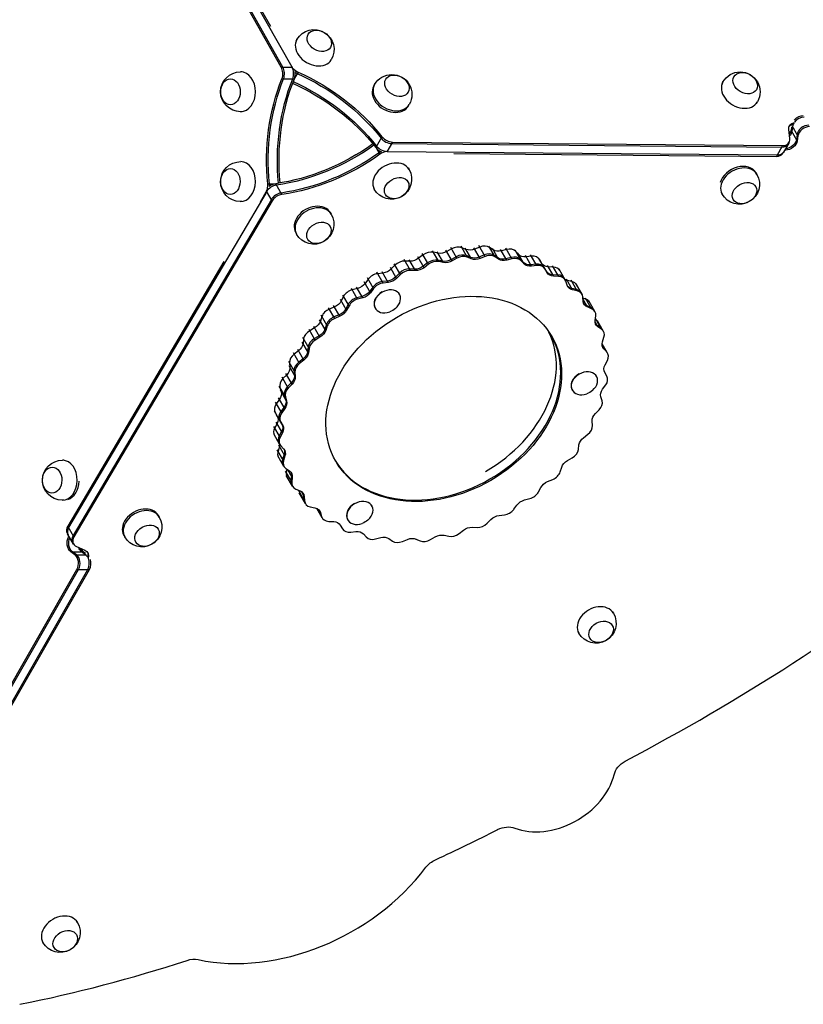
# Model space of a CAD drawing. Units: millimetres. Extents: x -5659 to 8475, y -6662 to 7930.
# Drawn here: x 3031 to 3816, y -3406 to -2419 of the extents above; entities that cross this region are included whole.
import ezdxf

# ---------------------------------------------------------------- set-up
doc = ezdxf.new("R2010")
doc.units = ezdxf.units.MM
doc.header["$LTSCALE"] = 20
doc.layers.add('2d', color=230, linetype='Continuous')

msp = doc.modelspace()

# ---------------------------------------------------------------- linework, layer by layer
at = {"layer": '2d'}
for p, q in [((3292.82, -2466.68), (3100.57, -2126.31)), ((3294.46, -2466.68), (3102.21, -2126.31)), ((3303.65, -2466.68), (3111.4, -2126.31)), ((3282.35, -2426.06), (3113.04, -2126.31)), ((3307.72, -2440.38), (3308.58, -2438.92)), ((3292.82, -2466.68), (3304.39, -2466.68)), ((3342.22, -2460.61), (3342.98, -2459.34)), ((3253.7, -2471.45), (3252.04, -2471.45)), ((3309.74, -2471.67), (3306.22, -2477.77)), ((3293.51, -2478.41), (3305.98, -2478.41)), ((3385.54, -2485.71), (3386.46, -2484.12)), ((3734.53, -2483.08), (3735.42, -2481.54)), ((3420.18, -2505.71), (3421.1, -2504.12)), ((3769.17, -2503.08), (3770.06, -2501.54)), ((3253.7, -2511.45), (3252.04, -2511.45)), ((3805.19, -2526.24), (3804.51, -2531.25)), ((3810.61, -2535.61), (3804.72, -2525.42)), ((3802.48, -2538.33), (3801.39, -2529.26)), ((3803.36, -2531.26), (3802.38, -2532.96)), ((3802.38, -2532.96), (3802.6, -2532.96)), ((3803.2, -2531.54), (3803.26, -2531.54)), ((3804.09, -2526.94), (3803.69, -2529.83)), ((3809.93, -2540.63), (3803.69, -2529.83)), ((3809.79, -2534.19), (3809.11, -2539.21)), ((3810.61, -2535.61), (3809.93, -2540.63)), ((3393.82, -2536.55), (3387.59, -2547.34)), ((3404.33, -2541.82), (3398.75, -2551.48)), ((3403.51, -2543.24), (3794.44, -2546.85)), ((3404.33, -2541.82), (3795.26, -2545.43)), ((3795.26, -2545.43), (3789.03, -2556.22)), ((3801.75, -2542.2), (3795.77, -2552.55)), ((3391.8, -2553.98), (3388.66, -2548.54)), ((3398.92, -2551.19), (3789.85, -2554.8)), ((3465.66, -2553.24), (3789.03, -2556.22)), ((3798.32, -2549.88), (3797.31, -2549.88)), ((3798.32, -2549.88), (3797.81, -2549.01)), ((3253.62, -2561.51), (3252.31, -2561.49)), ((3420.14, -2567.83), (3420.99, -2569.35)), ((3768.61, -2572.73), (3769.52, -2574.35)), ((3279.37, -2583.67), (3286.74, -2583.66)), ((3293.57, -2594.36), (3287.34, -2583.56)), ((3278.34, -2591.45), (3079.75, -2928.2)), ((3272.13, -2601.62), (3277.76, -2591.79)), ((3277.76, -2591.79), (3277.87, -2591.79)), ((3283.76, -2600.83), (3278.19, -2591.19)), ((3385.36, -2587.59), (3386.11, -2588.93)), ((3733.78, -2592.4), (3734.64, -2593.93)), ((3282.94, -2599.41), (3084.34, -2936.16)), ((3283.76, -2600.83), (3085.16, -2937.58)), ((3253.35, -2601.51), (3251.83, -2601.49)), ((3341.99, -2612.6), (3342.91, -2614.19)), ((3307.35, -2632.6), (3308.27, -2634.19)), ((3440.36, -2664.39), (3434.15, -2653.64)), ((3450.69, -2661.69), (3444.48, -2650.94)), ((3449.98, -2653.3), (3445.27, -2652.31)), ((3455.4, -2662.67), (3449.19, -2651.93)), ((3464.13, -2661.03), (3457.92, -2650.29)), ((3463.54, -2648.89), (3458.72, -2651.66)), ((3468.95, -2658.26), (3462.74, -2647.52)), ((3479.23, -2657.1), (3473.03, -2646.35)), ((3478.05, -2649.47), (3473.82, -2647.72)), ((3483.46, -2658.84), (3477.26, -2648.1)), ((3492.03, -2658.52), (3485.82, -2647.78)), ((3491.72, -2647.05), (3486.61, -2649.15)), ((3497.13, -2656.42), (3490.93, -2645.68)), ((3507.06, -2656.83), (3500.85, -2646.09)), ((3505.27, -2649.91), (3501.64, -2647.46)), ((3510.69, -2659.28), (3504.48, -2648.54)), ((3518.82, -2660.29), (3512.61, -2649.55)), ((3518.65, -2649.55), (3513.4, -2650.91)), ((3524.06, -2658.93), (3517.86, -2648.19)), ((3533.32, -2660.89), (3527.12, -2650.15)), ((3530.82, -2654.6), (3527.91, -2651.52)), ((3536.24, -2663.98), (3530.03, -2653.24)), ((3235.43, -2661.41), (3078.93, -2926.78)), ((3412.24, -2674.61), (3406.03, -2663.86)), ((3422.3, -2670.46), (3416.09, -2659.71)), ((3421.92, -2661.28), (3416.88, -2661.08)), ((3427.34, -2670.65), (3421.13, -2659.91)), ((3435.98, -2667.75), (3429.77, -2657)), ((3434.95, -2655.01), (3430.56, -2658.37)), ((3439.54, -2662.97), (3435.16, -2666.33)), ((3440.36, -2664.39), (3435.98, -2667.75)), ((3454.57, -2661.25), (3449.87, -2660.27)), ((3455.4, -2662.67), (3450.69, -2661.69)), ((3468.13, -2656.84), (3463.31, -2659.61)), ((3468.95, -2658.26), (3464.13, -2661.03)), ((3482.64, -2657.42), (3478.41, -2655.68)), ((3483.46, -2658.84), (3479.23, -2657.1)), ((3496.31, -2655), (3491.21, -2657.1)), ((3497.13, -2656.42), (3492.03, -2658.52)), ((3509.87, -2657.86), (3506.24, -2655.41)), ((3510.69, -2659.28), (3507.06, -2656.83)), ((3523.24, -2657.51), (3518, -2658.87)), ((3524.06, -2658.93), (3518.82, -2660.29)), ((3535.42, -2662.56), (3532.5, -2659.47)), ((3536.24, -2663.98), (3533.32, -2660.89)), ((3543.69, -2666.28), (3537.49, -2655.54)), ((3543.5, -2656.32), (3538.28, -2656.9)), ((3548.91, -2665.7), (3542.71, -2654.96)), ((3548.09, -2664.28), (3542.87, -2664.86)), ((3557.23, -2669.16), (3551.03, -2658.42)), ((3553.93, -2663.41), (3551.82, -2659.78)), ((3559.34, -2672.78), (3553.14, -2662.04)), ((3394.92, -2683.14), (3388.71, -2672.39)), ((3394.72, -2673.17), (3389.5, -2673.77)), ((3400.14, -2682.54), (3393.93, -2671.79)), ((3408.42, -2678.46), (3402.21, -2667.71)), ((3406.82, -2665.23), (3403.01, -2669.08)), ((3411.42, -2673.19), (3407.6, -2677.04)), ((3426.52, -2669.23), (3421.48, -2669.04)), ((3427.34, -2670.65), (3422.3, -2670.46)), ((3548.91, -2665.7), (3543.69, -2666.28)), ((3558.52, -2671.36), (3556.41, -2667.74)), ((3559.34, -2672.78), (3557.23, -2669.16)), ((3565.89, -2676.31), (3559.69, -2665.57)), ((3565.51, -2667.15), (3560.48, -2666.93)), ((3570.92, -2676.52), (3564.72, -2665.78)), ((3577.48, -2680.06), (3571.28, -2669.32)), ((3382.3, -2692.84), (3376.09, -2682.09)), ((3380.02, -2679.25), (3376.89, -2683.47)), ((3385.43, -2688.62), (3379.23, -2677.87)), ((3399.32, -2681.12), (3394.1, -2681.72)), ((3400.14, -2682.54), (3394.92, -2683.14)), ((3412.24, -2674.61), (3408.42, -2678.46)), ((3570.1, -2675.1), (3565.07, -2674.89)), ((3570.92, -2676.52), (3565.89, -2676.31)), ((3579.3, -2685.43), (3578.05, -2681.38)), ((3584.74, -2690.07), (3578.54, -2679.33)), ((3584.02, -2681.71), (3579.33, -2680.7)), ((3589.44, -2691.08), (3583.24, -2680.34)), ((3594.31, -2694.41), (3588.11, -2683.67)), ((3369.39, -2699.36), (3363.18, -2688.61)), ((3369.21, -2688.6), (3363.97, -2689.98)), ((3374.63, -2697.98), (3368.42, -2687.23)), ((3384.61, -2687.2), (3381.48, -2691.42)), ((3385.43, -2688.62), (3382.3, -2692.84)), ((3411.15, -2694.2), (3411.29, -2694.44)), ((3588.62, -2689.66), (3583.92, -2688.65)), ((3589.44, -2691.08), (3584.74, -2690.07)), ((3358.41, -2710.46), (3352.2, -2699.71)), ((3355.35, -2696.62), (3353, -2701.08)), ((3360.76, -2705.99), (3354.55, -2695.24)), ((3373.81, -2696.55), (3368.57, -2697.94)), ((3374.63, -2697.98), (3369.39, -2699.36)), ((3595.49, -2701.54), (3595.16, -2697.18)), ((3598.47, -2699.55), (3595.24, -2698.2)), ((3599.67, -2707.16), (3595.35, -2699.68)), ((3603.89, -2708.93), (3597.69, -2698.19)), ((3607.22, -2711.78), (3601.02, -2701.04)), ((3346.48, -2718.61), (3340.27, -2707.86)), ((3346.17, -2707.12), (3341.06, -2709.23)), ((3351.58, -2716.49), (3345.37, -2705.74)), ((3359.94, -2704.57), (3357.59, -2709.04)), ((3360.76, -2705.99), (3358.41, -2710.46)), ((3387, -2708.37), (3387.16, -2708.65)), ((3603.07, -2707.51), (3598.85, -2705.74)), ((3603.89, -2708.93), (3599.67, -2707.16)), ((3337.48, -2730.77), (3331.27, -2720.02)), ((3333.56, -2716.83), (3332.06, -2721.4)), ((3338.98, -2726.2), (3332.77, -2715.45)), ((3350.76, -2715.07), (3345.66, -2717.19)), ((3351.58, -2716.49), (3346.48, -2718.61)), ((3610.22, -2727.05), (3607.4, -2722.16)), ((3607.44, -2720.62), (3608.02, -2716.09)), ((3608.42, -2720.15), (3607.58, -2719.57)), ((3613.83, -2729.52), (3607.67, -2718.85)), ((3615.81, -2731.63), (3609.61, -2720.89)), ((3326.89, -2740.31), (3320.68, -2729.56)), ((3326.28, -2728.15), (3321.47, -2730.94)), ((3331.69, -2737.52), (3325.49, -2726.77)), ((3338.16, -2724.78), (3336.66, -2729.35)), ((3338.98, -2726.2), (3337.48, -2730.77)), ((3613.01, -2728.1), (3609.4, -2725.63)), ((3613.83, -2729.52), (3610.22, -2727.05)), ((3320.14, -2753.17), (3313.93, -2742.42)), ((3320.74, -2748.63), (3314.53, -2737.88)), ((3315.32, -2739.26), (3314.72, -2743.8)), ((3330.87, -2736.1), (3326.07, -2738.89)), ((3331.69, -2737.52), (3326.89, -2740.31)), ((3614.78, -2742.09), (3616.26, -2737.52)), ((3311.21, -2763.8), (3305, -2753.05)), ((3310.16, -2751.05), (3305.79, -2754.43)), ((3315.58, -2760.43), (3309.37, -2749.67)), ((3319.92, -2747.21), (3319.32, -2751.75)), ((3320.74, -2748.63), (3320.14, -2753.17)), ((3618.97, -2752.23), (3614.37, -2744.27)), ((3614.41, -2744.01), (3614.39, -2743.98)), ((3619.83, -2753.38), (3614.41, -2744.01)), ((3616.08, -2749.13), (3614.66, -2746.67)), ((3618.15, -2750.81), (3615.26, -2747.71)), ((3618.97, -2752.23), (3616.08, -2749.13)), ((3306.6, -2772.6), (3300.39, -2761.85)), ((3301.18, -2763.23), (3301.5, -2767.6)), ((3314.76, -2759.01), (3310.39, -2762.38)), ((3315.58, -2760.43), (3311.21, -2763.8)), ((3617.29, -2765.3), (3619.62, -2760.83)), ((3306.91, -2776.97), (3300.7, -2766.22)), ((3305.78, -2771.18), (3306.09, -2775.55)), ((3306.6, -2772.6), (3306.91, -2776.97)), ((3619.15, -2776.37), (3617.07, -2772.73)), ((3299.92, -2788.38), (3293.71, -2777.62)), ((3298.3, -2775.14), (3294.5, -2779)), ((3303.72, -2784.52), (3297.51, -2773.76)), ((3302.9, -2783.1), (3299.1, -2786.96)), ((3608.57, -2776.28), (3608.71, -2776.52)), ((3296.99, -2797.38), (3290.78, -2786.63)), ((3291.57, -2788.01), (3292.79, -2792.07)), ((3298.21, -2801.45), (3292, -2790.69)), ((3303.72, -2784.52), (3299.92, -2788.38)), ((3584.41, -2790.45), (3584.58, -2790.73)), ((3614.88, -2789.54), (3617.99, -2785.31)), ((3293.36, -2813.28), (3287.15, -2802.53)), ((3291.06, -2799.68), (3287.95, -2803.91)), ((3296.47, -2809.05), (3290.26, -2798.3)), ((3296.17, -2795.96), (3297.39, -2800.03)), ((3296.99, -2797.38), (3298.21, -2801.45)), ((3614.36, -2801.21), (3613.15, -2797.15)), ((3292.2, -2822.22), (3285.99, -2811.46)), ((3295.65, -2807.63), (3292.54, -2811.86)), ((3296.47, -2809.05), (3293.36, -2813.28)), ((3607.64, -2814.08), (3611.43, -2810.22)), ((3286.79, -2812.85), (3288.87, -2816.49)), ((3294.07, -2833.29), (3287.85, -2822.54)), ((3294.29, -2825.86), (3288.08, -2815.11)), ((3291.38, -2820.8), (3293.47, -2824.44)), ((3292.2, -2822.22), (3294.29, -2825.86)), ((3604.75, -2825.99), (3604.44, -2821.62)), ((3291.74, -2837.76), (3285.53, -2827.01)), ((3288.65, -2823.92), (3286.32, -2828.39)), ((3293.25, -2831.87), (3290.92, -2836.34)), ((3291.53, -2845.21), (3285.32, -2834.46)), ((3294.07, -2833.29), (3291.74, -2837.76)), ((3595.78, -2838.17), (3600.15, -2834.79)), ((3295.1, -2861.07), (3288.88, -2850.32)), ((3291.16, -2847.13), (3289.68, -2851.7)), ((3296.57, -2856.5), (3290.36, -2845.75)), ((3292.38, -2846.36), (3295.27, -2849.47)), ((3590.62, -2849.96), (3591.22, -2845.42)), ((3075.33, -2860.84), (3073.72, -2860.82)), ((3295.54, -2866.96), (3289.33, -2856.2)), ((3295.75, -2855.08), (3294.28, -2859.65)), ((3296.57, -2856.5), (3295.1, -2861.07)), ((3579.66, -2861.07), (3584.47, -2858.28)), ((3303.33, -2882.51), (3297.12, -2871.75)), ((3297.52, -2869.07), (3301.13, -2871.55)), ((3298.36, -2869.65), (3297.92, -2873.13)), ((3303.91, -2877.97), (3299.59, -2870.49)), ((3572.38, -2872.39), (3573.88, -2867.82)), ((3304.13, -2886.82), (3297.92, -2876.06)), ((3303.09, -2876.55), (3302.51, -2881.09)), ((3303.91, -2877.97), (3303.33, -2882.51)), ((3559.77, -2882.1), (3564.88, -2879.99)), ((3307.47, -2889.67), (3311.68, -2891.43)), ((3316.2, -2901.41), (3310.03, -2890.74)), ((3310.7, -2891.02), (3310.78, -2892.04)), ((3550.59, -2892.6), (3552.94, -2888.14)), ((3075.06, -2900.84), (3073.24, -2900.82)), ((3317.04, -2904.18), (3310.83, -2893.43)), ((3315.86, -2897.05), (3313.04, -2892.17)), ((3315.04, -2895.63), (3315.38, -2899.99)), ((3315.86, -2897.05), (3316.2, -2901.41)), ((3536.73, -2900.62), (3541.97, -2899.24)), ((3321.92, -2907.51), (3326.61, -2908.52)), ((3333.87, -2918.53), (3328.44, -2909.13)), ((3333.3, -2917.22), (3328.7, -2909.25)), ((3332.06, -2913.16), (3330.64, -2910.7)), ((3383.59, -2906.22), (3383.73, -2906.46)), ((3525.92, -2909.97), (3529.05, -2905.75)), ((3169.75, -2916.11), (3170.67, -2917.7)), ((3331.24, -2911.74), (3332.48, -2915.8)), ((3332.06, -2913.16), (3333.3, -2917.22)), ((3359.43, -2920.38), (3359.6, -2920.66)), ((3499.12, -2923.99), (3502.93, -2920.14)), ((3511.22, -2916.05), (3516.44, -2915.45)), ((3085.16, -2937.58), (3078.93, -2926.78)), ((3340.43, -2922.07), (3345.46, -2922.29)), ((3352.01, -2925.81), (3354.12, -2929.44)), ((3470.99, -2934.21), (3475.38, -2930.85)), ((3484.02, -2927.94), (3489.06, -2928.14)), ((3084.72, -2944.81), (3078.78, -2934.52)), ((3079.76, -2937.77), (3080.2, -2936.99)), ((3079.76, -2937.77), (3080.65, -2937.77)), ((3135.11, -2936.11), (3136.03, -2937.7)), ((3362.44, -2932.9), (3367.66, -2932.32)), ((3375.12, -2934.62), (3378.03, -2937.7)), ((3387.29, -2939.67), (3392.54, -2938.31)), ((3400.67, -2939.31), (3404.3, -2941.76)), ((3414.22, -2942.17), (3419.33, -2940.07)), ((3427.89, -2939.75), (3432.12, -2941.5)), ((3442.4, -2940.33), (3447.22, -2937.56)), ((3455.96, -2935.92), (3460.67, -2936.91)), ((3087.7, -2947.38), (3096.1, -2950.97)), ((3092.4, -2949.98), (3092.35, -2950.06)), ((3092.97, -2950.97), (3092.4, -2949.98)), ((3085.96, -2955.54), (3081.96, -2952.44)), ((3081.96, -2952.44), (3094.44, -2952.44)), ((3087.61, -2955.54), (3083.6, -2952.44)), ((3085.96, -2955.54), (3097.78, -2955.54)), ((3096.8, -2955.54), (3092.79, -2952.44)), ((3096.83, -2954.29), (3094.44, -2952.44)), ((2883.24, -3328.3), (3088.17, -2970.22)), ((2884.88, -3328.3), (3089.81, -2970.22)), ((2894.07, -3328.3), (3099, -2970.22)), ((2895.71, -3328.3), (3100.64, -2970.22)), ((3088.17, -2970.22), (3100.64, -2970.22)), ((3624.81, -3012.61), (3625.68, -3014.12)), ((3625.68, -3014.12), (3625.68, -3014.12)), ((3590.17, -3032.61), (3591.04, -3034.12)), ((3087.88, -3322.63), (3088.76, -3324.15)), ((3088.76, -3324.15), (3088.76, -3324.15)), ((3053.24, -3342.63), (3054.12, -3344.16))]:
    msp.add_line(p, q, dxfattribs=at)
at = {"layer": '2d', "extrusion": (0, 0, -1)}
for centre, radius, start, end in [((-3325.78, -2449.13), 20, 30.69131, 210.69131), ((-3252.04, -2491.45), 20, 270, 90), ((-3403.78, -2494.12), 20, 30, 210), ((-3752.74, -2491.54), 20, 30, 210), ((-3252.07, -2581.49), 20, 270.69131, 90.69131), ((-3403.55, -2579.14), 20, 150.69131, 330.69131), ((-3752.08, -2584.14), 20, 150.69131, 330.69131), ((-3325.59, -2624.19), 20, 150, 330), ((-3395.29, -2694.86), 18.33, 229.13173, 249.89691), ((-3592.71, -2776.94), 18.33, 229.13173, 249.89691), ((-3073.48, -2880.82), 20, 270.69131, 90.69131), ((-3153.35, -2927.7), 20, 150, 330), ((-3367.73, -2906.87), 18.33, 229.13173, 249.89691), ((-3608.36, -3024.12), 20, 149.99608, 329.99605), ((-3071.44, -3334.15), 20, 149.99608, 329.99605)]:
    msp.add_arc(centre, radius, start, end, dxfattribs=at)
at = {"layer": '2d'}
for centre, major_axis, ratio in [((3330.97, -2440.38), (-11.18, 6.64), 0.747774), ((3408.8, -2485.42), (-11.26, 6.5), 0.75471), ((3757.77, -2482.83), (-11.26, 6.5), 0.75471), ((3408.53, -2588.02), (11.34, 6.36), 0.747774), ((3757.06, -2593.02), (11.34, 6.36), 0.747774), ((3330.62, -2632.9), (11.26, 6.5), 0.75471), ((3455.68, -2799.3), (108.24, 62.51), 0.75471), ((3158.37, -2936.41), (11.26, 6.5), 0.75471), ((3613.35, -3032.76), (11.26, 6.5), 0.758917), ((3076.43, -3342.8), (11.26, 6.5), 0.758917)]:
    msp.add_ellipse(centre, major_axis=major_axis, ratio=ratio, dxfattribs=at)
for centre, major_axis, ratio, start_param, end_param in [((3325.78, -2449.13), (-17.2, 10.21), 0.747774, 0, 3.141593), ((3286.17, -2473.27), (0, 11), 0.754362, 4.225726, 5.355039), ((3287.81, -2473.27), (0, 11), 0.754362, 4.225726, 5.355039), ((3297.01, -2473.27), (0, 11), 0.754362, 4.225726, 5.355039), ((3252.04, -2491.45), (0, 20), 0.75471, 3.141593, 6.283185), ((3312.58, -2463.81), (-9.53, 5.5), 0.75471, 1.137632, 1.705016), ((3298.65, -2473.27), (0, 11), 0.754362, 4.225726, 4.904225), ((3311.76, -2465.23), (-9.53, 5.5), 0.75471, 1.494062, 1.705016), ((3241.98, -2491.45), (0, 13), 0.75471, 3.141593, 9.424778), ((3402.86, -2495.71), (-17.32, 10), 0.75471, 0, 3.141593), ((3403.78, -2494.12), (-17.32, 10), 0.75471, 0, 3.141593), ((3752.74, -2491.54), (-17.32, 10), 0.75471, 0, 3.141593), ((3813.76, -2523.8), (8.66, 5), 0.75471, 0.921787, 1.980717), ((3814.58, -2525.22), (8.66, 5), 0.75471, 2.20715, 2.61295), ((3814.58, -2525.22), (8.66, 5), 0.75471, 0.921787, 2.086245), ((3819.17, -2533.17), (8.66, 5), 0.75471, 0.921787, 2.61295), ((3819.99, -2534.59), (8.66, 5), 0.75471, 0.921787, 2.61295), ((3396.53, -2542.14), (-9.53, 5.5), 0.75471, 1.084194, 2.213507), ((3401.12, -2534.19), (-9.53, 5.5), 0.75471, 1.084194, 2.213507), ((3401.94, -2532.77), (-9.53, 5.5), 0.75471, 1.084194, 2.213507), ((3792.27, -2538.62), (-8.66, 5), 0.75471, 2.213507, 3.141593), ((3793.09, -2537.2), (-8.66, 5), 0.75471, 2.213507, 3.656978), ((3395.71, -2543.56), (-9.53, 5.5), 0.75471, 1.084194, 1.757528), ((3396.36, -2558.95), (9.53, 5.5), 0.75471, 1.504945, 1.705016), ((3397.18, -2560.37), (9.53, 5.5), 0.75471, 1.064957, 1.705016), ((3786.86, -2547.99), (-8.66, 5), 0.75471, 2.213507, 3.103994), ((3787.68, -2546.57), (-8.66, 5), 0.75471, 2.213507, 3.141593), ((3252.07, -2581.49), (0.24, 20), 0.747774, 3.141593, 6.283185), ((3403.55, -2579.14), (17.44, 9.79), 0.747774, 0, 3.141593), ((3751.17, -2582.52), (17.44, 9.79), 0.747774, 0, 2.497627), ((3241.9, -2581.37), (0.16, 13), 0.747774, 3.141593, 9.424778), ((3752.08, -2584.14), (17.44, 9.79), 0.747774, 0, 3.141593), ((3271.15, -2585.14), (0, 11), 0.754362, 4.06332, 4.846548), ((3287.38, -2593.91), (9.53, 5.5), 0.75471, 1.084194, 2.213507), ((3286.56, -2592.49), (9.53, 5.5), 0.75471, 1.084194, 1.758849), ((3272.79, -2585.14), (0, 11), 0.754362, 4.616841, 4.846548), ((3291.97, -2601.86), (9.53, 5.5), 0.75471, 1.084194, 2.213507), ((3292.79, -2603.29), (9.53, 5.5), 0.75471, 1.084194, 2.213507), ((3324.67, -2622.6), (17.32, 10), 0.75471, 0, 3.141593), ((3325.59, -2624.19), (17.32, 10), 0.75471, 0, 3.141593), ((3440.67, -2661.15), (9.53, 5.5), 0.75471, 0.700579, 1.742882), ((3440.67, -2661.15), (9.53, 5.5), 0.75471, 0.700579, 1.742882), ((3467.66, -2656.09), (9.53, 5.5), 0.75471, 0.526046, 1.568349), ((3467.66, -2656.09), (9.53, 5.5), 0.75471, 0.526046, 1.568349), ((3472.26, -2664.05), (9.53, 5.5), 0.75471, 0.526046, 1.568349), ((3472.26, -2664.05), (9.53, 5.5), 0.75471, 0.526046, 1.568349), ((3494.13, -2655.1), (9.53, 5.5), 0.75471, 0.351514, 1.393816), ((3494.13, -2655.1), (9.53, 5.5), 0.75471, 0.351514, 1.393816), ((3498.72, -2663.05), (9.53, 5.5), 0.75471, 0.351514, 1.393816), ((3498.72, -2663.05), (9.53, 5.5), 0.75471, 0.351514, 1.393816), ((3519.27, -2658.2), (9.53, 5.5), 0.75471, 0.176981, 1.219283), ((3413.96, -2670.13), (9.53, 5.5), 0.75471, 0.875112, 1.917414), ((3445.26, -2669.11), (9.53, 5.5), 0.75471, 0.700579, 1.742882), ((3445.26, -2669.11), (9.53, 5.5), 0.75471, 0.700579, 1.742882), ((3446.08, -2670.53), (9.53, 5.5), 0.75471, 0.700579, 1.742882), ((3473.08, -2665.47), (9.53, 5.5), 0.75471, 0.526046, 1.568349), ((3499.54, -2664.47), (9.53, 5.5), 0.75471, 0.351514, 1.393816), ((3523.86, -2666.15), (9.53, 5.5), 0.75471, 0.176981, 1.219283), ((3524.68, -2667.57), (9.53, 5.5), 0.75471, 0.176981, 1.219283), ((3542.3, -2665.3), (9.53, 5.5), 0.75471, 0.002448, 1.04475), ((3546.9, -2673.25), (9.53, 5.5), 0.75471, 0.002448, 1.04475), ((3388.36, -2682.74), (9.53, 5.5), 0.75471, 1.049645, 2.091947), ((3418.56, -2678.08), (9.53, 5.5), 0.75471, 0.875112, 1.917414), ((3419.38, -2679.5), (9.53, 5.5), 0.75471, 0.875112, 1.917414), ((3547.72, -2674.68), (9.53, 5.5), 0.75471, 0.002448, 1.04475), ((3562.54, -2676.19), (9.53, 5.5), 0.75471, 0, 0.870217), ((3392.96, -2690.7), (9.53, 5.5), 0.75471, 1.049645, 2.091947), ((3393.78, -2692.12), (9.53, 5.5), 0.75471, 1.049645, 2.091947), ((3567.14, -2684.15), (9.53, 5.5), 0.75471, 0, 0.870217), ((3567.96, -2685.57), (9.53, 5.5), 0.75471, -0.172085, 0.870217), ((3579.37, -2690.54), (9.53, 5.5), 0.75471, 0, 0.695684), ((3364.64, -2698.61), (9.53, 5.5), 0.75471, 1.224178, 2.26648), ((3399.23, -2701.55), (12.06, 7.1), 0.754698, -1.332631, 4.474224), ((3399.06, -2701.26), (12.06, 7.1), 0.754698, 1.564289, 3.141593), ((3583.97, -2698.49), (9.53, 5.5), 0.75471, 0, 0.695684), ((3584.79, -2699.91), (9.53, 5.5), 0.75471, -0.346618, 0.695684), ((3369.24, -2706.57), (9.53, 5.5), 0.75471, 1.224178, 2.26648), ((3370.06, -2707.99), (9.53, 5.5), 0.75471, 1.224178, 2.26648), ((3592.28, -2707.9), (9.53, 5.5), 0.75471, 0, 0.521151), ((3060.02, -1990.35), (1497.89, 864.81), 0.75471, 4.662674, 5.112542), ((3343.52, -2717.26), (9.53, 5.5), 0.75471, 1.398711, 2.441013), ((3596.87, -2715.86), (9.53, 5.5), 0.75471, 0, 0.521151), ((3597.69, -2717.28), (9.53, 5.5), 0.75471, -0.521151, 0.521151), ((3348.12, -2725.21), (9.53, 5.5), 0.75471, 1.398711, 2.441013), ((3348.94, -2726.63), (9.53, 5.5), 0.75471, 1.398711, 2.441013), ((3600.87, -2727.76), (9.53, 5.5), 0.75471, 0, 0.346618), ((3325.65, -2738.11), (9.53, 5.5), 0.75471, 1.573244, 2.615546), ((3450.46, -2790.26), (108.25, 62.51), 0.75471, -1.570736, -0.055225), ((3605.46, -2735.72), (9.53, 5.5), 0.75471, 0, 0.346618), ((3606.29, -2737.14), (9.53, 5.5), 0.75471, -0.695684, 0.346618), ((3330.24, -2746.06), (9.53, 5.5), 0.75471, 1.573244, 2.615546), ((3331.06, -2747.48), (9.53, 5.5), 0.75471, 1.573244, 2.615546), ((3454.86, -2797.88), (108.24, 62.51), 0.75471, 3.150286, 6.274492), ((3604.89, -2749.51), (9.53, 5.5), 0.75471, 0, 0.004174), ((3609.48, -2757.46), (9.53, 5.5), 0.75471, 0, 0.172085), ((3610.3, -2758.88), (9.53, 5.5), 0.75471, -0.870217, 0.172085), ((3311.56, -2760.54), (9.53, 5.5), 0.75471, 1.747777, 2.790079), ((3316.15, -2768.49), (9.53, 5.5), 0.75471, 1.747777, 2.790079), ((3316.97, -2769.91), (9.53, 5.5), 0.75471, 1.747777, 2.790079), ((3596.65, -2783.63), (12.06, 7.1), 0.754698, -1.332631, 4.474224), ((3301.68, -2783.86), (9.53, 5.5), 0.75471, 1.92231, 2.964612), ((3596.48, -2783.34), (12.06, 7.1), 0.754698, 1.564289, 3.141593), ((3609.62, -2781.86), (9.53, 5.5), 0.75471, -1.04475, -0.002448), ((3306.28, -2791.81), (9.53, 5.5), 0.75471, 1.92231, 2.964612), ((3307.1, -2793.23), (9.53, 5.5), 0.75471, 1.92231, 2.964612), ((3604.26, -2805.36), (9.53, 5.5), 0.75471, -1.219283, -0.176981), ((3296.32, -2807.36), (9.53, 5.5), 0.75471, 2.096843, 3.139145), ((3300.92, -2815.32), (9.53, 5.5), 0.75471, 2.096843, 3.139145), ((3301.74, -2816.74), (9.53, 5.5), 0.75471, 2.096843, 3.139145), ((3295.64, -2830.34), (9.53, 5.5), 0.75471, 2.271376, 3.141593), ((3594.38, -2828.68), (9.53, 5.5), 0.75471, -1.393816, -0.351514), ((3300.23, -2838.29), (9.53, 5.5), 0.75471, 2.271376, 3.141593), ((3301.05, -2839.71), (9.53, 5.5), 0.75471, 2.271376, 3.313678), ((3299.65, -2852.08), (9.53, 5.5), 0.75471, 2.445909, 3.141593), ((3580.29, -2851.11), (9.53, 5.5), 0.75471, -1.568349, -0.526046), ((3073.48, -2880.82), (0.24, 20), 0.747774, 3.141593, 6.283185), ((3304.25, -2860.04), (9.53, 5.5), 0.75471, 2.445909, 3.141593), ((3305.07, -2861.46), (9.53, 5.5), 0.75471, 2.445909, 3.488211), ((3063.3, -2880.7), (0.16, 13), 0.747774, 3.141593, 9.424778), ((3308.25, -2871.94), (9.53, 5.5), 0.75471, 2.620442, 3.141593), ((3312.84, -2879.9), (9.53, 5.5), 0.75471, 2.620442, 3.141593), ((3562.42, -2871.96), (9.53, 5.5), 0.75471, 4.540304, 5.582606), ((3075.34, -2880.85), (0.24, 20), 0.747774, 3.412771, 4.669687), ((3313.66, -2881.32), (9.53, 5.5), 0.75471, 2.620442, 3.662744), ((3321.15, -2889.31), (9.53, 5.5), 0.75471, 2.794975, 3.141593), ((3325.75, -2897.26), (9.53, 5.5), 0.75471, 2.794975, 3.141593), ((3326.57, -2898.68), (9.53, 5.5), 0.75471, 2.794975, 3.837277), ((3371.66, -2913.56), (12.06, 7.1), 0.754698, -1.332631, 4.474224), ((3541.3, -2890.61), (9.53, 5.5), 0.75471, 4.365771, 5.408073), ((3152.43, -2926.11), (17.32, 10), 0.75471, 0, 3.141593), ((3153.35, -2927.7), (17.32, 10), 0.75471, 0, 3.141593), ((3337.98, -2903.65), (9.53, 5.5), 0.75471, 3.137418, 3.141593), ((3371.5, -2913.28), (12.06, 7.1), 0.754698, 1.564289, 3.141593), ((3517.58, -2906.48), (9.53, 5.5), 0.75471, 4.191238, 5.23354), ((3342.58, -2911.61), (9.53, 5.5), 0.75471, 2.969507, 3.141593), ((3343.4, -2913.03), (9.53, 5.5), 0.75471, 2.969507, 4.01181), ((3087.14, -2929.02), (8.66, 5), 0.75471, 2.213507, 3.098246), ((3087.96, -2930.44), (8.66, 5), 0.75471, 2.213507, 3.141593), ((3363.64, -2923.92), (9.53, 5.5), 0.75471, 3.14404, 4.186342), ((3491.98, -2919.09), (9.53, 5.5), 0.75471, 4.016705, 5.059007), ((3092.56, -2938.39), (8.66, 5), 0.75471, 2.213507, 3.141593), ((3093.38, -2939.81), (8.66, 5), 0.75471, 2.213507, 3.656978), ((3386.67, -2931.02), (9.53, 5.5), 0.75471, 3.318573, 4.360875), ((3438.28, -2933.13), (9.53, 5.5), 0.75471, 3.667639, 4.709941), ((3465.27, -2928.07), (9.53, 5.5), 0.75471, 3.842172, 4.884474), ((3411.81, -2934.12), (9.53, 5.5), 0.75471, 3.493106, 4.535408), ((3082.16, -2964.18), (0, 10), 0.754362, 4.06332, 5.754482), ((3083.8, -2964.18), (0, 10), 0.754362, 4.06332, 5.754482), ((3092.99, -2964.18), (0, 10), 0.754362, -0.952251, -0.528704), ((3092.99, -2964.18), (0, 10), 0.754362, 4.06332, 5.215615), ((3094.63, -2964.18), (0, 10), 0.754362, 4.06332, 5.109553), ((3608.36, -3024.12), (17.32, 10), 0.758917, 0, 3.141593), ((3563.65, -3177.22), (58.89, 34), 0.75471, 3.691091, 5.652772), ((3062.77, -2252.75), (1231.78, 711.17), 0.75471, 4.591857, 4.640571), ((3291.73, -3205.27), (168.35, 97.2), 0.75471, 3.837425, 5.221735), ((3071.44, -3334.15), (17.32, 10), 0.758917, 0, 3.141593), ((3043.72, -2453.85), (1029.4, 594.32), 0.75471, 4.289942, 4.439733)]:
    msp.add_ellipse(centre, major_axis=major_axis, ratio=ratio, start_param=start_param, end_param=end_param, dxfattribs=at)
at = {"layer": '2d', "extrusion": (0, 0, -1)}
for centre, major_axis, ratio, start_param, end_param in [((3263.75, -2598.15), (-151.55, 87.5), 0.75471, 1.436577, 2.057398), ((3264.57, -2596.73), (-151.55, 87.5), 0.75471, 1.436577, 2.057398), ((3410.2, -2560.25), (-0.01, 175), 0.754362, 4.57823, 5.199052), ((3411.84, -2560.25), (-0.01, 175), 0.754362, 4.57823, 5.199052), ((3421.03, -2560.25), (-0.01, 175), 0.754362, 4.581279, 5.199052), ((3422.67, -2560.25), (-0.01, 175), 0.754362, 4.582799, 5.199052), ((3258.34, -2607.53), (-151.55, 87.5), 0.75471, 1.441466, 2.057398), ((3259.16, -2606.11), (-151.55, 87.5), 0.75471, 1.439934, 2.057398), ((3810.78, -2530.39), (-8.66, 5), 0.75471, -0.515386, 0.754163), ((3809.96, -2531.81), (-8.66, 5), 0.75471, 0.108876, 0.688063), ((3805.37, -2539.77), (-8.66, 5), 0.75471, 0.75798, 0.928085), ((3804.55, -2541.19), (-8.66, 5), 0.75471, 0.868369, 0.928085), ((3794.31, -2530.86), (8.66, 5), 0.75471, 0.528643, 1.039191), ((3795.13, -2532.28), (8.66, 5), 0.75471, 0.528643, 1.134417), ((3299.84, -2441.54), (151.55, 87.5), 0.75471, 1.442538, 2.057398), ((3300.66, -2442.96), (151.55, 87.5), 0.75471, 1.441014, 2.057398), ((3799.72, -2540.23), (8.66, 5), 0.75471, 0.528643, 2.149481), ((3800.54, -2541.65), (8.66, 5), 0.75471, 0.528643, 2.219805), ((3305.25, -2450.92), (151.55, 87.5), 0.75471, 1.436577, 2.057398), ((3306.07, -2452.34), (151.55, 87.5), 0.75471, 1.436577, 2.057398), ((3454.59, -2644.46), (9.53, 5.5), 0.75471, 1.573244, 2.441013), ((3484.2, -2641.1), (9.53, 5.5), 0.75471, 1.747777, 2.615546), ((3512.79, -2642.27), (9.53, 5.5), 0.75471, 1.92231, 2.790079), ((3539.47, -2647.92), (9.53, 5.5), 0.75471, 2.096843, 2.964612), ((3424.84, -2652.23), (9.53, 5.5), 0.75471, 1.398711, 2.26648), ((3459.18, -2652.41), (9.53, 5.5), 0.75471, 1.573244, 2.441013), ((3460, -2653.83), (9.53, 5.5), 0.75471, 1.573244, 2.441013), ((3488.8, -2649.06), (9.53, 5.5), 0.75471, 1.747777, 2.615546), ((3489.62, -2650.48), (9.53, 5.5), 0.75471, 1.747777, 2.615546), ((3517.38, -2650.22), (9.53, 5.5), 0.75471, 1.92231, 2.790079), ((3518.2, -2651.64), (9.53, 5.5), 0.75471, 1.92231, 2.790079), ((3544.06, -2655.88), (9.53, 5.5), 0.75471, 2.096843, 2.964612), ((3544.88, -2657.3), (9.53, 5.5), 0.75471, 2.096843, 2.964612), ((3563.44, -2657.89), (9.53, 5.5), 0.75471, 2.271376, 3.139145), ((3395.87, -2664.19), (9.53, 5.5), 0.75471, 1.224178, 2.091947), ((3429.43, -2660.19), (9.53, 5.5), 0.75471, 1.398711, 2.26648), ((3430.25, -2661.61), (9.53, 5.5), 0.75471, 1.398711, 2.26648), ((3568.04, -2665.84), (9.53, 5.5), 0.75471, 2.271376, 3.139145), ((3568.86, -2667.26), (9.53, 5.5), 0.75471, 2.271376, 3.139145), ((3368.54, -2679.97), (9.53, 5.5), 0.75471, 1.049645, 1.917414), ((3400.46, -2672.15), (9.53, 5.5), 0.75471, 1.224178, 2.091947), ((3401.28, -2673.57), (9.53, 5.5), 0.75471, 1.224178, 2.091947), ((3583.98, -2671.87), (9.53, 5.5), 0.75471, 2.445909, 2.654968), ((3373.14, -2687.92), (9.53, 5.5), 0.75471, 1.049645, 1.917414), ((3373.96, -2689.34), (9.53, 5.5), 0.75471, 1.049645, 1.917414), ((3589.39, -2681.24), (9.53, 5.5), 0.75471, 2.445909, 3.313678), ((3588.57, -2679.82), (9.53, 5.5), 0.75471, 2.445909, 3.042649), ((3343.71, -2699.09), (9.53, 5.5), 0.75471, 0.875112, 1.742882), ((3605.86, -2698.81), (9.53, 5.5), 0.75471, 2.620442, 3.488211), ((3605.04, -2697.39), (9.53, 5.5), 0.75471, 2.620442, 3.042649), ((3348.3, -2707.04), (9.53, 5.5), 0.75471, 0.875112, 1.742882), ((3349.12, -2708.46), (9.53, 5.5), 0.75471, 0.875112, 1.742882), ((3322.11, -2720.97), (9.53, 5.5), 0.75471, 0.700579, 1.568349), ((3617.77, -2719.43), (9.53, 5.5), 0.75471, 2.794975, 3.662744), ((3326.7, -2728.92), (9.53, 5.5), 0.75471, 0.700579, 1.568349), ((3327.52, -2730.34), (9.53, 5.5), 0.75471, 0.700579, 1.568349), ((3616.95, -2718.01), (9.53, 5.5), 0.75471, 2.794975, 3.042649), ((3624.76, -2742.48), (9.53, 5.5), 0.75471, 2.969507, 3.837277), ((3304.4, -2744.94), (9.53, 5.5), 0.75471, 0.526046, 1.393816), ((3308.99, -2752.9), (9.53, 5.5), 0.75471, 0.526046, 1.393816), ((3309.81, -2754.32), (9.53, 5.5), 0.75471, 0.526046, 1.393816), ((3623.94, -2741.06), (9.53, 5.5), 0.75471, 2.969507, 3.042649), ((3291.12, -2770.29), (9.53, 5.5), 0.75471, 0.351514, 1.219283), ((3626.6, -2767.25), (9.53, 5.5), 0.75471, 3.14404, 4.01181), ((3295.72, -2778.24), (9.53, 5.5), 0.75471, 0.351514, 1.219283), ((3296.54, -2779.66), (9.53, 5.5), 0.75471, 0.351514, 1.219283), ((3282.69, -2796.22), (9.53, 5.5), 0.75471, 0.176981, 1.04475), ((3623.25, -2793), (9.53, 5.5), 0.75471, 3.318573, 4.186342), ((3287.28, -2804.18), (9.53, 5.5), 0.75471, 0.176981, 1.04475), ((3288.1, -2805.6), (9.53, 5.5), 0.75471, 0.176981, 1.04475), ((3279.34, -2821.97), (9.53, 5.5), 0.75471, 0.002448, 0.870217), ((3614.82, -2818.93), (9.53, 5.5), 0.75471, 3.493106, 4.360875), ((3283.93, -2829.92), (9.53, 5.5), 0.75471, 0.002448, 0.870217), ((3284.75, -2831.34), (9.53, 5.5), 0.75471, 0.002448, 0.870217), ((3601.54, -2844.27), (9.53, 5.5), 0.75471, 3.667639, 4.535408), ((3281.18, -2846.74), (9.53, 5.5), 0.75471, 0.486624, 0.695684), ((3286.6, -2856.12), (9.53, 5.5), 0.75471, -0.172085, 0.695684), ((3285.78, -2854.7), (9.53, 5.5), 0.75471, 0.098944, 0.695684), ((3583.83, -2868.25), (9.53, 5.5), 0.75471, 3.842172, 4.709941), ((3293.58, -2879.16), (9.53, 5.5), 0.75471, -0.346618, 0.521151), ((3292.76, -2877.74), (9.53, 5.5), 0.75471, 0.098944, 0.521151), ((3305.49, -2899.78), (9.53, 5.5), 0.75471, -0.521151, 0.346618), ((3562.23, -2890.13), (9.53, 5.5), 0.75471, 4.016705, 4.884474), ((3304.67, -2898.36), (9.53, 5.5), 0.75471, 0.098944, 0.346618), ((3537.39, -2909.25), (9.53, 5.5), 0.75471, 4.191238, 5.059007), ((3321.96, -2917.35), (9.53, 5.5), 0.75471, -0.695684, 0.172085), ((3321.14, -2915.93), (9.53, 5.5), 0.75471, 0.098944, 0.172085), ((3510.07, -2925.03), (9.53, 5.5), 0.75471, 4.365771, 5.23354), ((3342.5, -2931.33), (9.53, 5.5), 0.75471, -0.870217, -0.002448), ((3481.1, -2936.99), (9.53, 5.5), 0.75471, 4.540304, 5.408073), ((3085.77, -2943.81), (0, 10), 0.754362, 3.670296, 5.361458), ((3087.41, -2943.81), (0, 10), 0.754362, 3.670296, 5.278466), ((3366.47, -2941.3), (9.53, 5.5), 0.75471, -1.04475, -0.176981), ((3393.15, -2946.95), (9.53, 5.5), 0.75471, -1.219283, -0.351514), ((3421.74, -2948.12), (9.53, 5.5), 0.75471, -1.393816, -0.526046), ((3451.35, -2944.76), (9.53, 5.5), 0.75471, -1.568349, -0.700579), ((3096.6, -2943.81), (0, 10), 0.754362, 3.670296, 4.246179), ((3098.24, -2943.81), (0, 10), 0.754362, 3.670296, 4.147675), ((3084.19, -2947.74), (8.66, 5), 0.75471, 0.868369, 0.928085), ((3085.01, -2949.16), (8.66, 5), 0.75471, 0.75798, 0.91883), ((3090.42, -2958.54), (8.66, 5), 0.75471, -0.515386, 0.739572), ((3089.6, -2957.12), (8.66, 5), 0.75471, 0.108876, 0.669769), ((3644.79, -3175.58), (17.32, 10), 0.75471, 3.772006, 4.724284), ((3516, -3244.78), (17.32, 10), 0.75471, -1.498978, -0.549498), ((3452.9, -3275.34), (17.32, 10), 0.75471, 4.203043, 4.832921), ((3201.09, -3377.37), (17.32, 10), 0.75471, -1.298141, -0.695832)]:
    msp.add_ellipse(centre, major_axis=major_axis, ratio=ratio, start_param=start_param, end_param=end_param, dxfattribs=at)

doc.saveas('drawing.dxf')
